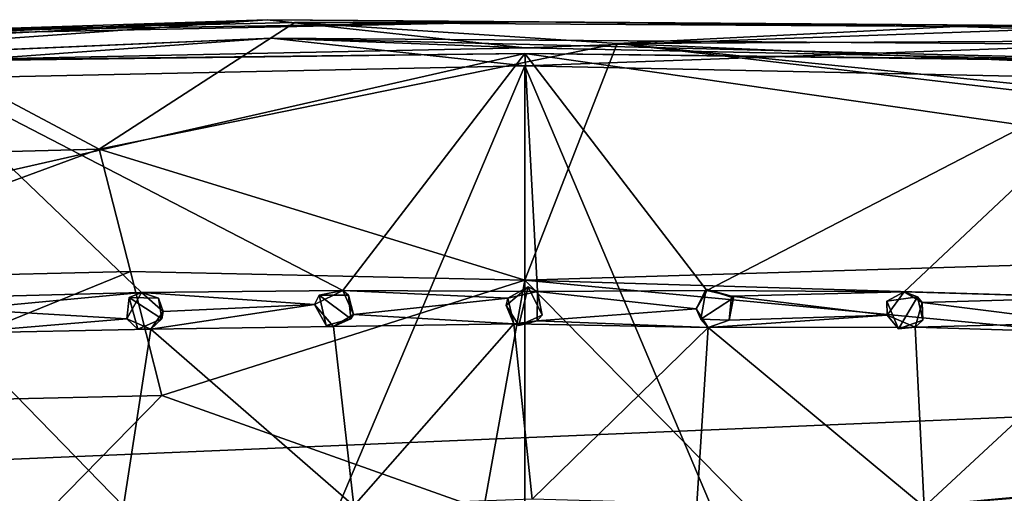
# Model space of a CAD drawing. Units: inches. Extents: x -7.1 to 7.1, y -3.7 to 3.8.
# Drawn here: x -1.7 to 1.6, y 2.2 to 3.8 of the extents above; entities that cross this region are included whole.
import ezdxf

# ---------------------------------------------------------------- set-up
doc = ezdxf.new("R2010")
doc.units = ezdxf.units.IN
doc.layers.get('0').update_dxf_attribs({"true_color": 0xc2ced6})

msp = doc.modelspace()

# ---------------------------------------------------------------- linework, layer by layer
for points in [[(-0.8633, 3.7502), (-6.1317, 3.4767), (-2.8918, 3.6844), (-0.8633, 3.7502)], [(-0.8633, 3.7502), (-5.0115, 3.5736), (-6.1317, 3.4767), (-0.8633, 3.7502)], [(-0.8633, 3.7502), (-3.0677, 3.592), (-5.0115, 3.5736), (-0.8633, 3.7502)], [(-3.0677, 3.592), (-0.8633, 3.7502), (0.0002, 3.6559), (-3.0677, 3.592)], [(0.0002, 3.743), (-0.8633, 3.7502), (-2.8918, 3.6844), (0.0002, 3.743)], [(-2.1652, 3.7098), (0.0002, 3.743), (-2.8918, 3.6844), (-2.1652, 3.7098)], [(0.0002, 3.743), (-2.1652, 3.7098), (-0.7706, 3.7414), (0.0002, 3.743)], [(-0.7706, 3.7414), (-2.1652, 3.7098), (-1.4261, 3.3161), (-0.7706, 3.7414)], [(0.3105, 3.6708), (-0.7706, 3.7414), (-1.4261, 3.3161), (0.3105, 3.6708)], [(0.0002, 3.6559), (-0.8633, 3.7502), (2.0231, 3.7287), (0.0002, 3.6559)], [(-0.8633, 3.7502), (0.0002, 3.743), (2.0231, 3.7287), (-0.8633, 3.7502)], [(1.4467, 3.7273), (0.0002, 3.743), (-0.7706, 3.7414), (1.4467, 3.7273)], [(0.3105, 3.6708), (1.4467, 3.7273), (-0.7706, 3.7414), (0.3105, 3.6708)], [(2.0231, 3.7287), (0.0002, 3.743), (1.4467, 3.7273), (2.0231, 3.7287)], [(-1.4261, 3.3161), (-2.1652, 3.7098), (-2.8409, 3.2798), (-1.4261, 3.3161)], [(0.0002, 3.6559), (2.0231, 3.7287), (3.0681, 3.592), (0.0002, 3.6559)], [(1.4467, 3.7273), (0.3105, 3.6708), (2.8925, 3.6844), (1.4467, 3.7273)], [(2.8925, 3.6844), (2.0231, 3.7287), (1.4467, 3.7273), (2.8925, 3.6844)], [(-0.849, 3.688), (-3.0168, 3.5325), (-4.9283, 3.5143), (-0.849, 3.688)], [(-3.0677, 3.592), (-0.849, 3.688), (-4.9283, 3.5143), (-3.0677, 3.592)], [(-3.0677, 3.592), (0.0002, 3.6559), (-0.849, 3.688), (-3.0677, 3.592)], [(-3.0168, 3.5325), (-0.849, 3.688), (0.0002, 3.5953), (-3.0168, 3.5325)], [(-1.4261, 3.3161), (0.0002, 2.8771), (0.3105, 3.6708), (-1.4261, 3.3161)], [(-0.849, 3.688), (0.0002, 3.6559), (3.0681, 3.592), (-0.849, 3.688)], [(3.0681, 3.592), (1.9896, 3.6668), (-0.849, 3.688), (3.0681, 3.592)], [(0.0002, 3.5953), (-0.849, 3.688), (1.9896, 3.6668), (0.0002, 3.5953)], [(0.3105, 3.6708), (0.0002, 2.8771), (5.6183, 3.0476), (0.3105, 3.6708)], [(0.0002, 3.5953), (1.9896, 3.6668), (3.0172, 3.5325), (0.0002, 3.5953)], [(0.3105, 3.6708), (5.666, 3.4415), (2.8925, 3.6844), (0.3105, 3.6708)], [(5.8618, 3.1102), (5.666, 3.4415), (0.3105, 3.6708), (5.8618, 3.1102)], [(0.3105, 3.6708), (5.6183, 3.0476), (5.8618, 3.1102), (0.3105, 3.6708)], [(-1.7499, 3.6166), (-6.9472, 2.0571), (0.0002, 3.6367), (-1.7499, 3.6166)], [(0.0002, 3.6367), (-6.9472, 2.0571), (6.9209, 2.6404), (0.0002, 3.6367)], [(-0.6096, 2.8429), (-2.0929, 3.6103), (0.0002, 3.6367), (-0.6096, 2.8429)], [(-1.7499, 3.6166), (0.0002, 3.6367), (-2.0929, 3.6103), (-1.7499, 3.6166)], [(-1.7499, 3.6166), (0.0002, 3.6367), (0.0002, 3.6367), (-1.7499, 3.6166)], [(-0.6096, 2.8429), (0.0002, 3.6367), (0.0435, 2.8395), (-0.6096, 2.8429)], [(0.0002, 3.6367), (2.0934, 3.6103), (0.6101, 2.8429), (0.0002, 3.6367)], [(0.0435, 2.8395), (0.0002, 3.6367), (0.6101, 2.8429), (0.0435, 2.8395)], [(0.0002, 3.6367), (0.0002, 3.6367), (1.7503, 3.6166), (0.0002, 3.6367)], [(6.9209, 2.6404), (1.7503, 3.6166), (0.0002, 3.6367), (6.9209, 2.6404)], [(0.0002, 3.6367), (1.7503, 3.6166), (2.0934, 3.6103), (0.0002, 3.6367)], [(-2.0929, 3.6103), (-1.2843, 2.8366), (-1.971, 2.8184), (-2.0929, 3.6103)], [(-1.2843, 2.8366), (-2.0929, 3.6103), (-0.6096, 2.8429), (-1.2843, 2.8366)], [(2.0934, 3.6103), (1.2714, 2.838), (0.6101, 2.8429), (2.0934, 3.6103)], [(2.0934, 3.6103), (1.9166, 2.8197), (1.2714, 2.838), (2.0934, 3.6103)], [(-3.0168, 3.5325), (0.0002, 3.5953), (-3.0168, -3.5299), (-3.0168, 3.5325)], [(0.0002, -3.5927), (-3.0168, -3.5299), (0.0002, 3.5953), (0.0002, -3.5927)], [(0.0002, 3.5953), (3.0172, 3.5325), (3.0172, -3.5299), (0.0002, 3.5953)], [(0.0002, -3.5927), (0.0002, 3.5953), (3.0172, -3.5299), (0.0002, -3.5927)], [(-2.6251, 2.8752), (-1.4261, 3.3161), (-2.8409, 3.2798), (-2.6251, 2.8752)], [(-2.6251, 2.8752), (-1.3211, 2.9063), (-1.4261, 3.3161), (-2.6251, 2.8752)], [(-1.4261, 3.3161), (-1.3211, 2.9063), (0.0002, 2.8771), (-1.4261, 3.3161)], [(0.0002, 2.8771), (5.3719, 2.716), (5.6183, 3.0476), (0.0002, 2.8771)], [(-2.4084, 2.4642), (-1.3211, 2.9063), (-2.6251, 2.8752), (-2.4084, 2.4642)], [(-1.2157, 2.491), (-1.3211, 2.9063), (-2.4084, 2.4642), (-1.2157, 2.491)], [(-1.3211, 2.9063), (-1.2157, 2.491), (0.0002, 2.8771), (-1.3211, 2.9063)], [(0.0002, 2.8771), (-1.2157, 2.491), (-0.1381, 2.1074), (0.0002, 2.8771)], [(0.788, 2.0761), (0.0002, 2.8771), (-0.1381, 2.1074), (0.788, 2.0761)], [(5.3719, 2.716), (0.0002, 2.8771), (4.8866, 2.4151), (5.3719, 2.716)], [(4.8866, 2.4151), (0.0002, 2.8771), (0.788, 2.0761), (4.8866, 2.4151)], [(-0.6096, 2.8429), (-0.704, 2.7962), (-1.2843, 2.8366), (-0.6096, 2.8429)], [(-0.704, 2.7962), (-0.6096, 2.8429), (-0.6888, 2.8275), (-0.704, 2.7962)], [(-0.6096, 2.8429), (-0.5905, 2.827), (-0.6888, 2.8275), (-0.6096, 2.8429)], [(-0.6096, 2.8429), (0.0435, 2.8395), (-0.0569, 2.8168), (-0.6096, 2.8429)], [(-0.0569, 2.8168), (-0.5732, 2.7622), (-0.6096, 2.8429), (-0.0569, 2.8168)], [(-0.6096, 2.8429), (-0.5732, 2.7622), (-0.5905, 2.827), (-0.6096, 2.8429)], [(-0.0198, 2.7252), (-0.0621, 2.7925), (0.0117, 2.8555), (-0.0198, 2.7252)], [(-0.0569, 2.8168), (0.0117, 2.8555), (-0.0621, 2.7925), (-0.0569, 2.8168)], [(-0.0569, 2.8168), (0.0435, 2.8395), (0.0117, 2.8555), (-0.0569, 2.8168)], [(0.0117, 2.8555), (0.0584, 2.7601), (-0.0198, 2.7252), (0.0117, 2.8555)], [(0.0435, 2.8395), (0.0584, 2.7601), (0.0117, 2.8555), (0.0435, 2.8395)], [(0.0424, 2.7412), (0.0435, 2.8395), (0.5751, 2.7814), (0.0424, 2.7412)], [(0.0435, 2.8395), (0.0424, 2.7412), (0.0584, 2.7601), (0.0435, 2.8395)], [(0.5751, 2.7814), (0.0435, 2.8395), (0.6101, 2.8429), (0.5751, 2.7814)], [(0.6101, 2.8429), (0.6077, 2.8478), (0.5751, 2.7814), (0.6101, 2.8429)], [(0.6077, 2.8478), (0.59, 2.7464), (0.5751, 2.7814), (0.6077, 2.8478)], [(0.59, 2.7464), (0.6077, 2.8478), (0.6995, 2.818), (0.59, 2.7464)], [(0.6927, 2.8238), (0.6995, 2.818), (0.6077, 2.8478), (0.6927, 2.8238)], [(0.6927, 2.8238), (0.6077, 2.8478), (0.6101, 2.8429), (0.6927, 2.8238)], [(0.6927, 2.8238), (0.6101, 2.8429), (1.2714, 2.838), (0.6927, 2.8238)], [(1.2714, 2.838), (1.2144, 2.7602), (0.6927, 2.8238), (1.2714, 2.838)], [(1.2714, 2.838), (1.2137, 2.8069), (1.2144, 2.7602), (1.2714, 2.838)], [(1.3168, 2.8218), (1.2137, 2.8069), (1.2714, 2.838), (1.3168, 2.8218)], [(1.3325, 2.8026), (1.2714, 2.838), (1.9166, 2.8197), (1.3325, 2.8026)], [(1.3325, 2.8026), (1.3168, 2.8218), (1.2714, 2.838), (1.3325, 2.8026)], [(-1.971, 2.8184), (-1.2843, 2.8366), (-1.8784, 2.7799), (-1.971, 2.8184)], [(-1.2843, 2.8366), (-1.3338, 2.7475), (-1.8784, 2.7799), (-1.2843, 2.8366)], [(-1.3338, 2.7475), (-1.2843, 2.8366), (-1.3259, 2.8197), (-1.3338, 2.7475)], [(-1.3259, 2.8197), (-1.2965, 2.7134), (-1.3338, 2.7475), (-1.3259, 2.8197)], [(-1.2843, 2.8366), (-1.2273, 2.8174), (-1.3259, 2.8197), (-1.2843, 2.8366)], [(-1.216, 2.7476), (-1.2965, 2.7134), (-1.3259, 2.8197), (-1.216, 2.7476)], [(-1.3259, 2.8197), (-1.2273, 2.8174), (-1.216, 2.7476), (-1.3259, 2.8197)], [(-0.704, 2.7962), (-1.2111, 2.772), (-1.2843, 2.8366), (-0.704, 2.7962)], [(-1.2843, 2.8366), (-1.2111, 2.772), (-1.2273, 2.8174), (-1.2843, 2.8366)], [(-1.2111, 2.772), (-1.216, 2.7476), (-1.2273, 2.8174), (-1.2111, 2.772)], [(-0.704, 2.7962), (-0.6888, 2.8275), (-0.6652, 2.7261), (-0.704, 2.7962)], [(-0.6888, 2.8275), (-0.5905, 2.827), (-0.5822, 2.7481), (-0.6888, 2.8275)], [(-0.5822, 2.7481), (-0.6652, 2.7261), (-0.6888, 2.8275), (-0.5822, 2.7481)], [(-0.5732, 2.7622), (-0.5822, 2.7481), (-0.5905, 2.827), (-0.5732, 2.7622)], [(-0.0358, 2.7308), (-0.5732, 2.7622), (-0.0569, 2.8168), (-0.0358, 2.7308)], [(-0.0358, 2.7308), (-0.0569, 2.8168), (-0.0621, 2.7925), (-0.0358, 2.7308)], [(0.6995, 2.818), (0.685, 2.7431), (0.59, 2.7464), (0.6995, 2.818)], [(0.685, 2.7431), (0.6927, 2.8238), (1.2144, 2.7602), (0.685, 2.7431)], [(0.685, 2.7431), (0.6995, 2.818), (0.6927, 2.8238), (0.685, 2.7431)], [(0.685, 2.7431), (0.685, 2.7431), (0.6995, 2.818), (0.685, 2.7431)], [(1.2529, 2.7146), (1.2137, 2.8069), (1.3168, 2.8218), (1.2529, 2.7146)], [(1.2137, 2.8069), (1.2529, 2.7146), (1.2144, 2.7602), (1.2137, 2.8069)], [(1.3168, 2.8218), (1.3344, 2.7438), (1.2529, 2.7146), (1.3168, 2.8218)], [(1.3325, 2.8026), (1.3344, 2.7438), (1.3168, 2.8218), (1.3325, 2.8026)], [(1.8742, 2.7341), (1.3325, 2.8026), (1.9166, 2.8197), (1.8742, 2.7341)], [(-1.9094, 2.6993), (-1.8784, 2.7799), (-1.3338, 2.7475), (-1.9094, 2.6993)], [(-0.6411, 2.7221), (-1.2528, 2.7136), (-0.704, 2.7962), (-0.6411, 2.7221)], [(-1.2111, 2.772), (-0.704, 2.7962), (-1.2528, 2.7136), (-1.2111, 2.772)], [(-1.2111, 2.772), (-1.2528, 2.7136), (-1.216, 2.7476), (-1.2111, 2.772)], [(-0.6411, 2.7221), (-0.704, 2.7962), (-0.6652, 2.7261), (-0.6411, 2.7221)], [(-0.0358, 2.7308), (-0.0621, 2.7925), (-0.0198, 2.7252), (-0.0358, 2.7308)], [(0.615, 2.7192), (0.0424, 2.7412), (0.5751, 2.7814), (0.615, 2.7192)], [(0.5751, 2.7814), (0.59, 2.7464), (0.615, 2.7192), (0.5751, 2.7814)], [(1.3325, 2.8026), (1.8742, 2.7341), (1.3092, 2.7195), (1.3325, 2.8026)], [(1.3092, 2.7195), (1.3344, 2.7438), (1.3325, 2.8026), (1.3092, 2.7195)], [(-1.2528, 2.7136), (-1.9094, 2.6993), (-1.3338, 2.7475), (-1.2528, 2.7136)], [(-1.2528, 2.7136), (-1.3338, 2.7475), (-1.2965, 2.7134), (-1.2528, 2.7136)], [(-1.2528, 2.7136), (-1.2965, 2.7134), (-1.216, 2.7476), (-1.2528, 2.7136)], [(-0.6411, 2.7221), (-0.6652, 2.7261), (-0.5822, 2.7481), (-0.6411, 2.7221)], [(-0.0358, 2.7308), (-0.6411, 2.7221), (-0.5732, 2.7622), (-0.0358, 2.7308)], [(-0.5732, 2.7622), (-0.6411, 2.7221), (-0.5822, 2.7481), (-0.5732, 2.7622)], [(0.615, 2.7192), (-0.0358, 2.7308), (0.0424, 2.7412), (0.615, 2.7192)], [(0.0424, 2.7412), (-0.0358, 2.7308), (-0.0198, 2.7252), (0.0424, 2.7412)], [(0.0424, 2.7412), (-0.0198, 2.7252), (0.0584, 2.7601), (0.0424, 2.7412)], [(0.615, 2.7192), (0.59, 2.7464), (0.685, 2.7431), (0.615, 2.7192)], [(1.2144, 2.7602), (0.615, 2.7192), (0.685, 2.7431), (1.2144, 2.7602)], [(1.3092, 2.7195), (0.615, 2.7192), (1.2144, 2.7602), (1.3092, 2.7195)], [(0.615, 2.7192), (0.685, 2.7431), (0.685, 2.7431), (0.615, 2.7192)], [(1.2144, 2.7602), (1.2529, 2.7146), (1.3092, 2.7195), (1.2144, 2.7602)], [(1.3092, 2.7195), (1.2529, 2.7146), (1.3344, 2.7438), (1.3092, 2.7195)], [(-1.9094, 2.6993), (-1.2528, 2.7136), (-1.345, 2.1204), (-1.9094, 2.6993)], [(-0.573, 2.1211), (-1.345, 2.1204), (-1.2528, 2.7136), (-0.573, 2.1211)], [(-1.2528, 2.7136), (-0.6411, 2.7221), (-0.573, 2.1211), (-1.2528, 2.7136)], [(-0.573, 2.1211), (-0.6411, 2.7221), (-0.0358, 2.7308), (-0.573, 2.1211)], [(-0.0358, 2.7308), (0.0247, 2.1435), (-0.573, 2.1211), (-0.0358, 2.7308)], [(0.0247, 2.1435), (-0.0358, 2.7308), (0.615, 2.7192), (0.0247, 2.1435)], [(0.615, 2.7192), (0.5773, 2.1276), (0.0247, 2.1435), (0.615, 2.7192)], [(1.3385, 2.1182), (0.5773, 2.1276), (0.615, 2.7192), (1.3385, 2.1182)], [(0.615, 2.7192), (1.3092, 2.7195), (1.3385, 2.1182), (0.615, 2.7192)], [(1.3092, 2.7195), (1.8742, 2.7341), (1.9663, 2.6996), (1.3092, 2.7195)], [(1.3385, 2.1182), (1.3092, 2.7195), (1.9663, 2.6996), (1.3385, 2.1182)], [(-1.345, 2.1204), (-2.0475, 2.107), (-1.9094, 2.6993), (-1.345, 2.1204)], [(1.9663, 2.6996), (1.9817, 2.097), (1.3385, 2.1182), (1.9663, 2.6996)], [(6.9209, 2.6404), (-6.9472, 2.0571), (-6.9709, 1.3512), (6.9209, 2.6404)], [(-2.4084, 2.4642), (-1.6348, 2.0634), (-1.2157, 2.491), (-2.4084, 2.4642)], [(-0.1381, 2.1074), (-1.2157, 2.491), (-1.6348, 2.0634), (-0.1381, 2.1074)]]:
    msp.add_lwpolyline(points)

doc.saveas('drawing.dxf')
